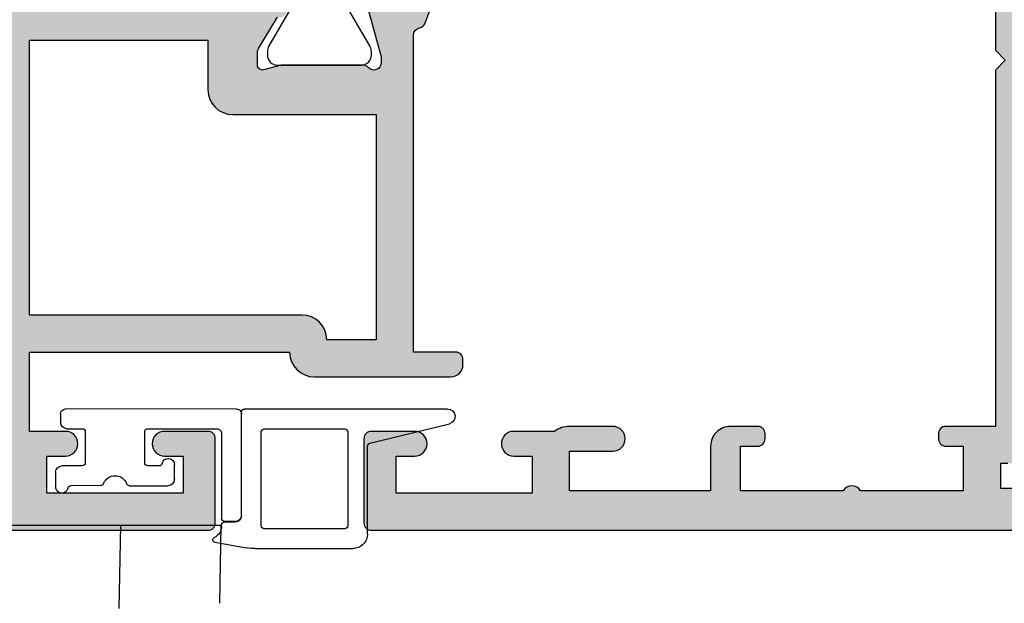
# Model space of a CAD drawing. Units: millimetres. Extents: x 0 to 394, y 2 to 504.
# Drawn here: x 248 to 288, y 180 to 204 of the extents above; entities that cross this region are included whole.
import ezdxf

# ---------------------------------------------------------------- set-up
doc = ezdxf.new("R2010")
doc.units = ezdxf.units.MM
doc.layers.add('APL Hardware', color=8, linetype='Continuous', lineweight=15)
for name, color, linetype in [('APL Hatch', 253, 'Continuous'), ('APL Joinery', 2, 'Continuous'), ('APL Notes', 7, 'Continuous')]:
    doc.layers.add(name, color=color, linetype=linetype)

# ---------------------------------------------------------------- blocks, each defined once
blk = doc.blocks.new('9210132')
at = {"layer": 'APL Joinery', "color": 252, "linetype": 'Continuous'}
for p, q in [((4.031694451205085, 1.982099521161648), (5.311697821127375, 2.207798650679746)), ((5.658994176458681, 2.238183144656887), (9.59905926845832, 2.238183144660448)), ((10.19905926845886, 1.638183144659743), (10.1990592684547, -1.902616438358066)), ((4.29905926897303, 1.33818314012982), (4.299059268973428, 1.279511572579981)), ((5.899052005055388, 1.313183144656939), (5.899052005055321, -2.473868823576394)), ((9.274059268458416, 1.438183144659908), (6.024052005055256, 1.438183144656928)), ((9.399059268454064, -2.477029405227734), (9.3990592684586, 1.313183144659681)), ((4.30446426376459, -2.404146761570973), (4.304464263764591, 1.019648161726239)), ((4.849674593686069, 1.166963013234983), (4.424665012223665, 1.164903415568297)), ((4.855087046366699, 1.147152619853164), (4.429086220470078, 1.145147493931994)), ((5.100886403298523, 0.9163503820778953), (5.104006808693914, -3.275635849565106)), ((-2.400000000001057, -0.8541637095536885), (-2.399324629412149, -0.2499999999994316)), ((-0.5834149025324677, -0.3053064318181669), (-1.781195033458573, -0.3041636526589286)), ((0.5839712366499725, -0.3041637095507213), (2.150000000001853, -0.3041637095507781)), ((2.400000000001853, -0.5541637095507781), (2.400000000001853, -1.154163709545628)), ((-1.324999999998852, -1.104163709553688), (-2.150000000001057, -1.104163709553688)), ((1.782576538586795, -1.104163709553688), (1.324999999999704, -1.104163709553688)), ((-1.199999999998852, -2.480082620758992), (-1.199999999998852, -1.229163709553688)), ((1.199999999999648, -1.229163709553632), (1.199999999999648, -2.47914676157086)), ((10.29433391007109, -2.024030618209478), (13.50183628476879, -2.809310869008468)), ((-1.949866125332562, -2.605082620756491), (-1.324999999999363, -2.605082620759049)), ((1.324999999999648, -2.60414676157086), (4.104464263764582, -2.604146761570973)), ((6.023930446824997, -2.598868764470761), (9.274059268454032, -2.602029405227652)), ((-2.199866125333756, -3.204146761575316), (-2.199866125333756, -2.855082620756548)), ((4.904111628917121, -3.400859591979099), (-1.999866125333028, -3.404146761575134)), ((13.43049542464838, -3.400704900650104), (5.229006789621721, -3.400704900650103))]:
    blk.add_line(p, q, dxfattribs=at)
for centre, radius, start, end in [((5.65899417646897, 0.2381831446659495), 1.999999999990885, 90.00000000029486, 100.000000000271), ((9.59905926845886, 1.638183144660448), 0.5999999999999999, 359.9999999999327, 90.00000000005176), ((4.04905926897148, 1.883618745859103), 0.1000000000012884, 99.99999999970039, 245.3756816489274), ((3.799059268975042, 1.338183140126457), 0.4999999999979569, 3.859126022753758e-10, 65.3756816480275), ((4.424409896659168, 1.290757216829833), 0.1258540598309388, 185.1264811193858, 270.116142897287), ((6.024052005055265, 1.313183144657061), 0.1249999999998767, 90.00000000000438, 180.0000000000562), ((9.27405926845858, 1.313183144659856), 0.1249999999999949, 359.9999999999219, 90.00000000007543), ((4.430324133116303, 1.019293212023184), 0.1258603698648703, 90.56354763403392, 179.8384150078001), ((4.850885307400125, 0.916964095703005), 0.2500018491828779, 359.8593480969026, 90.27747417626489), ((4.85085461612189, 0.8971884493520607), 0.2500000000001639, 359.9683493125075, 89.02995209733979), ((-2.149324629412718, -0.2499999999994316), 0.2499999999994316, 10.88840822685171, 180), ((-1.781075773398925, -0.1791637095507781), 0.1250000000000108, 190.8884082268646, 269.9453352070482), ((-0.5835341625921728, -0.4303063749263742), 0.1250000000000677, 20.98812833812245, 89.9453352070221), ((3.979039320256561e-13, -0.2064473096923507), 0.4999999999981496, 200.9881283380926, 339.1240251175589), ((0.5839712366500862, -0.4291637095508918), 0.1250000000001268, 90.00000000005213, 159.1240251175085), ((2.150000000001739, -0.5541637095508918), 0.2500000000001137, 2.605510395054913e-11, 89.99999999997395), ((-2.150000000000944, -0.8541637095535748), 0.2500000000001137, 180.0000000000261, 269.9999999999739), ((-1.324999999998795, -1.229163709553632), 0.1249999999999432, 359.999999999974, 90.00000000002606), ((1.324999999999591, -1.229163709553632), 0.1249999999999432, 89.99999999994789, 180), ((1.782576538586738, -1.229163709553745), 0.1250000000000568, 11.53695903407504, 89.99999999997395), ((2.150000000002649, -1.154163709545628), 0.2499999999992042, 191.5369590340802, 0), ((10.32405926845467, -1.90261643835818), 0.1249999999999831, 179.9999999999479, 256.2431000025306), ((-1.949866125333585, -2.855082620756605), 0.2500000000001705, 90.00000000009119, 180), ((-1.324999999998909, -2.480082620758992), 0.1250000000000568, 269.9999999997916, 0), ((1.324999999999591, -2.479146761570917), 0.1249999999999432, 179.9999999999739, 270.000000000026), ((4.10446426376459, -2.404146761570973), 0.2, 269.9999999999977, 0), ((6.024052005055363, -2.473868823576343), 0.1250000000000455, 180.0000000000235, 269.9442818026978), ((9.274059268454018, -2.47570490065009), 0.1250000000001867, 270.0000000000709, 359.9999999998877), ((9.274059268453875, -2.477029405227488), 0.1250000000001867, 270.0000000000709, 359.9999999998869), ((13.43049542464836, -3.100704900650914), 0.2999999999992221, 270.0000000000038, 76.2431000025177), ((-1.999866125333028, -3.204146761574407), 0.2000000000007276, 180.0000000002605, 270), ((4.904028489488155, -3.200859609259453), 0.2000000000000449, 270.0238176926404, 4.968349312432991), ((5.229006789621725, -3.275704900650066), 0.1250000000000366, 179.9683493124783, 269.9999999999976)]:
    blk.add_arc(centre, radius, start, end, dxfattribs=at)
blk = doc.blocks.new('19347')
at = {"layer": 'APL Hatch'}
h = blk.add_hatch(color=256, dxfattribs=at)
h.dxf.hatch_style = 1
edge = h.paths.add_edge_path(flags=16)
edge.add_line((-3.100000000012415, -5.999999999990905), (-3.500000000010232, -5.599999999993088))
edge.add_line((-3.500000000010232, -5.599999999993088), (-3.500000000010232, -2.000000000000909))
edge.add_line((-3.500000000010232, -2.000000000000909), (-4.19999999986544, -2))
edge.add_arc((-4.199999999864644, -1.699999999999932), 0.3000000000000682, 180.0000000010205, 269.999999999848, ccw=False)
edge.add_line((-4.499999999864713, -1.700000000005275), (-4.499999999918373, 1.264466094024101))
edge.add_arc((-5.499999999928169, 1.26446609400482), 1.000000000009797, 1.104695696392538e-09, 44.99999999997891)
edge.add_line((-4.792893218734434, 1.971572875198035), (-7.828427124817836, 5.007106781271432))
edge.add_arc((-8.5355339060024, 4.300000000083056), 0.99999999999989, 45.00000000015443, 90.00000000001629)
edge.add_line((-8.535533906002684, 5.300000000082946), (-29.50000000000477, 5.299999999957436))
edge.add_line((-29.50000000000477, 5.299999999957436), (-29.50000000001842, -2.137034817715175))
edge.add_arc((-28.50000000001785, -2.137034817716086), 1.000000000000572, 179.9999999999478, 297.3722744363529)
edge.add_arc((-26.4999999999474, -5.999999999985119), 3.349999999965476, 61.927513065218875, 117.3722744374873, ccw=False)
edge.add_arc((-25.30000000001853, -3.749999999984376), 0.7999999999982951, -7.668177204323001e-11, 61.9275130641152, ccw=False)
edge.add_line((-24.50000000002024, -3.749999999985448), (-24.50000000002024, -4.669206848876911))
edge.add_arc((-24.80500135210286, -4.669206848876533), 0.3050013520826269, 218.1364981491604, 359.9999999999291, ccw=False)
edge.add_arc((-26.50000000002182, -5.999999999983988), 1.850000000000847, 38.13649814917076, 133.3417582272072)
edge.add_arc((-28.38745860884425, -3.999999999980442), 0.9000000000049856, 280.73876424018215, 313.34175822731834, ccw=False)
edge.add_arc((-26.50000000002006, -5.999999999981545), 2.049999999999955, 147.0249334070701, 212.9750665930233)
edge.add_arc((-28.38745860883709, -7.999999999976562), 0.8999999999952557, 46.65824177272441, 79.26123576004682, ccw=False)
edge.add_arc((-26.50000000002005, -5.999999999982917), 1.849999999999675, 226.6582417726831, 321.8635018507869)
edge.add_arc((-24.80500135210302, -7.330793151091195), 0.3050013520827893, -1.1482370609883219e-11, 141.8635018507511, ccw=False)
edge.add_line((-24.50000000002023, -7.330793151091257), (-24.50000000002024, -8.24999999998272))
edge.add_arc((-25.30000000001865, -8.249999999983718), 0.7999999999984162, -61.927513064109974, 7.150902092689648e-11, ccw=False)
edge.add_arc((-26.4999999999474, -5.999999999983061), 3.349999999965465, 242.62772556251258, 298.0724869347812, ccw=False)
edge.add_arc((-28.5000000000184, -9.862965182251164), 1.000000000000013, 62.62772556359459, 180.0000000000005)
edge.add_line((-29.50000000001842, -9.862965182251173), (-29.4999999999975, -23.30000000009568))
edge.add_line((-29.4999999999975, -23.30000000009568), (-22.30000000002315, -23.30000000029759))
edge.add_line((-22.30000000002315, -23.30000000029759), (-22.30000000002315, -20.29999999999927))
edge.add_arc((-22.00000000002387, -20.29999999999927), 0.2999999999992724, 90.0000000006948, 180, ccw=False)
edge.add_line((-22.00000000002751, -20), (-20.60000000002697, -19.99999999999181))
edge.add_arc((-20.60000000002435, -20.29999999999211), 0.3000000000002956, -4.126263775106054e-10, 90.00000000049943, ccw=False)
edge.add_line((-20.30000000002406, -20.29999999999427), (-20.30000000004952, -23.5))
edge.add_line((-20.30000000004952, -23.5), (-18.30000000002769, -23.5))
edge.add_arc((-17.80000000002406, -23.5), 0.500000000003638, 0, 180, ccw=False)
edge.add_line((-17.30000000002042, -23.5), (-8.30000000003497, -23.5))
edge.add_arc((-7.800000000027694, -23.5), 0.500000000007276, 0, 180, ccw=False)
edge.add_line((-7.300000000020418, -23.5), (-3.500000000010232, -23.5))
edge.add_line((-3.500000000010232, -23.5), (-3.500000000010232, -18.49999999999545))
edge.add_line((-3.500000000010232, -18.49999999999545), (-5.000000000025693, -18.50000000000728))
edge.add_arc((-5.000000000027512, -18.20000000000709), 0.3000000000001819, 180, 270.00000000034737, ccw=False)
edge.add_line((-5.300000000027694, -18.20000000000709), (-5.300000000027694, -17.30000000000291))
edge.add_arc((-5.00000000003206, -17.30000000000291), 0.2999999999956344, 90, 180, ccw=False)
edge.add_line((-5.00000000003206, -17.00000000000728), (-3.500000000010232, -16.99999999999454))
edge.add_line((-3.500000000010232, -16.99999999999454), (-3.500000000010232, -11.99999999999545))
edge.add_line((-3.500000000010232, -11.99999999999545), (-4.19999999986544, -11.99999999999545))
edge.add_arc((-4.199999999865327, -11.69999999999516), 0.3000000000002956, 180.0000000000217, 269.9999999999783, ccw=False)
edge.add_line((-4.499999999865622, -11.69999999999527), (-4.499999999865622, -11.29999999999563))
edge.add_arc((-4.199999999864303, -11.29999999999586), 0.3000000000013188, 90.00000000021709, 179.9999999999566, ccw=False)
edge.add_line((-4.19999999986544, -10.99999999999454), (-3.500000000010232, -10.99999999999545))
edge.add_line((-3.500000000010232, -10.99999999999545), (-3.500000000010232, -6.399999999988697))
edge.add_line((-3.500000000010232, -6.399999999988697), (-3.100000000012415, -5.999999999990905))
edge = h.paths.add_edge_path()
edge.add_line((-1.687571277597499, 1.930971907866478), (-2.456065239133977, 0.6719766926180455))
edge.add_arc((-2.19999999994825, 0.5156738030637549), 0.3000000000037737, 148.5999999999661, 179.9999999986225)
edge.add_line((-2.499999999952024, 0.5156738030709676), (-2.4999999999593, 0))
edge.add_arc((-2.299999999956838, 2.928768338961163e-13), 0.2000000000024622, 180.0000000000839, 284.4775121871721)
edge.add_line((-2.249999999952024, -0.1936491673113778), (-1.536895003813015, -0.009526249035843648))
edge.add_arc((-1.461895003809534, -0.2999999999847173), 0.2999999999847173, 90.0000000012206, 104.47751218737011, ccw=False)
edge.add_line((-1.461895003815926, 0), (1.752786404675817, 0))
edge.add_arc((1.752786404559697, -0.2999999999582499), 0.2999999999582499, 41.8103148832638, 89.99999997782282, ccw=False)
edge.add_arc((2.200000000036907, 0.09999999999933422), 0.2999999999965172, 221.8103149051518, 360.0000000067973)
edge.add_line((2.500000000033424, 0.1000000000349246), (2.500000000018872, 0.2605042507639155))
edge.add_arc((2.200000000057805, 0.2605042507484068), 0.2999999999610674, 2.961944556741978e-09, 15.00000000325497)
edge.add_line((2.489777747902508, 0.3381499642855488), (1.977001761329802, 2.251855999056716))
edge.add_arc((1.73552030475884, 2.187151237784117), 0.2499999999979549, 14.99999999940619, 75.000000000299)
edge.add_line((1.800225066032681, 2.428632694354746), (1.688689558866599, 2.458518543429818))
edge.add_arc((1.753394320137655, 2.699999999998014), 0.2499999999948836, 134.9999999986753, 255.0000000007712, ccw=False)
edge.add_line((1.576617624848723, 2.876776695295121), (1.903355122060702, 3.203514192508464))
edge.add_arc((2.115487156421968, 2.991382158158131), 0.299999999999767, 95.00000000095213, 135.0000000014763, ccw=False)
edge.add_line((2.089340433592724, 3.290240567584988), (4.473853277199623, 3.498858409424429))
edge.add_arc((4.500000000027916, 3.200000000004224), 0.2999999999930574, -19.99999999674651, 95.00000000088198, ccw=False)
edge.add_line((4.781907786262991, 3.097393957024906), (4.272349458308554, 1.697393957016175))
edge.add_arc((3.990441672070209, 1.800000000009849), 0.30000000000104, 280.5210768214276, 340.0000000008905, ccw=False)
edge.add_arc((4.100000000015497, 1.21008731767527), 0.3000000000000818, 100.5210768222104, 180.0000000000398)
edge.add_line((3.800000000015416, 1.210087317675061), (3.799999999984493, -6.575735931284726))
edge.add_arc((3.49999999998247, -6.575735931285233), 0.3000000000020226, -44.99999999992849, 9.680434231995605e-11, ccw=False)
edge.add_line((3.712132034340129, -6.787867965642363), (3.087867965627765, -7.412132034347451))
edge.add_arc((2.875735931269338, -7.199999999989764), 0.30000000000296, 270.0000000001509, 315.00000000010004, ccw=False)
edge.add_line((2.875735931270128, -7.499999999992724), (2.299999999985403, -7.5))
edge.add_arc((2.299999999985403, -7.19999999999709), 0.3000000000029104, 180, 270, ccw=False)
edge.add_line((1.999999999982492, -7.19999999999709), (1.999999999975216, -2))
edge.add_line((1.999999999975216, -2), (-2.000000000010232, -1.999999999986358))
edge.add_line((-2.000000000010232, -1.999999999986358), (-2.000000000011141, -6.000000000003638))
edge.add_line((-2.000000000011141, -6.000000000003638), (-1.300000000012233, -6.000000000003183))
edge.add_arc((-1.300000000013142, -6.300000000003365), 0.3000000000001819, -8.691358743817545e-11, 89.99999999982629, ccw=False)
edge.add_line((-1.00000000001296, -6.30000000000382), (-1.000000000015689, -9.69999999999618))
edge.add_arc((-1.300000000014961, -9.69999999999618), 0.2999999999992724, -90, 0, ccw=False)
edge.add_line((-1.300000000014961, -9.999999999995453), (-2.000000000011141, -9.999999999995453))
edge.add_line((-2.000000000011141, -9.999999999995453), (-2.000000000010232, -23.49999999999272))
edge.add_line((-2.000000000010232, -23.49999999999272), (1.999999999982492, -23.49999999999272))
edge.add_line((1.999999999982492, -23.49999999999272), (1.999999999989768, -21.79999999998836))
edge.add_arc((2.299999999978127, -21.79999999998108), 0.2999999999883585, 89.99999999861052, 180.0000000013896, ccw=False)
edge.add_line((2.299999999985403, -21.49999999999272), (2.875735931270128, -21.5))
edge.add_arc((2.875735931276614, -21.80000000000296), 0.3000000000029601, 45.00000000186509, 90.00000000123862, ccw=False)
edge.add_line((3.087867965627765, -21.587867965638), (3.912132034337219, -22.41213203434745))
edge.add_arc((3.699999999979613, -22.62426406870584), 0.300000000002879, 1.446096575818956e-10, 45.00000000010641, ccw=False)
edge.add_line((3.999999999982492, -22.62426406870509), (3.999999999970669, -24.69999999999709))
edge.add_arc((3.699999999971396, -24.69999999999709), 0.2999999999992724, -90, 0, ccw=False)
edge.add_line((3.699999999971396, -24.99999999999636), (-60.70000000002187, -24.99999999999272))
edge.add_arc((-60.70000000002187, -24.69999999998981), 0.3000000000029104, 180, 270, ccw=False)
edge.add_line((-61.00000000002478, -24.69999999998981), (-61.00000000001933, -21.30000000003038))
edge.add_arc((-60.70000000001721, -21.30000000002958), 0.3000000000021146, 90.0000000005428, 180.000000000152, ccw=False)
edge.add_line((-60.70000000002005, -21.00000000002747), (-58.95000000002551, -21.00000000002747))
edge.add_arc((-58.95000000002551, -21.49999999997108), 0.4999999999436113, -90, 90, ccw=False)
edge.add_line((-58.95000000002551, -21.99999999991469), (-59.70000000002551, -21.99999999991469))
edge.add_line((-59.70000000002551, -21.99999999991469), (-59.7000000000246, -23.49999999991833))
edge.add_line((-59.7000000000246, -23.49999999991833), (-54.20000000002369, -23.49999999991833))
edge.add_line((-54.20000000002369, -23.49999999991833), (-54.2000000000246, -21.99999999991469))
edge.add_line((-54.2000000000246, -21.99999999991469), (-54.9500000000246, -21.99999999991469))
edge.add_arc((-54.9500000000246, -21.49999999997108), 0.4999999999436113, 90, 270, ccw=False)
edge.add_line((-54.9500000000246, -21.00000000002747), (-53.50000000001933, -21.00000000002929))
edge.add_line((-53.50000000001933, -21.00000000002929), (-53.50000000001933, -17.80000000002838))
edge.add_line((-53.50000000001933, -17.80000000002838), (-64.00000000001933, -17.80000000002838))
edge.add_arc((-65.00000000001933, -17.80000000002838), 1, -90, 0, ccw=False)
edge.add_line((-65.00000000001933, -18.80000000002838), (-70.50000000001933, -18.80000000002838))
edge.add_arc((-70.50000000001933, -18.30000000002838), 0.5, 180, 270, ccw=False)
edge.add_line((-71.00000000001933, -18.30000000002838), (-71.00000000001933, -18.10000000002856))
edge.add_arc((-70.70000000001914, -18.10000000002856), 0.3000000000001819, 90, 180, ccw=False)
edge.add_line((-70.70000000001914, -17.80000000002838), (-69.00000000001114, -17.80000000002838))
edge.add_line((-69.00000000001114, -17.80000000002838), (-69.00000000001023, -4.989912682327486))
edge.add_arc((-69.30000000001453, -4.989912682334796), 0.300000000004303, 1.396221097746704e-09, 79.4789231794158)
edge.add_arc((-69.1904416720639, -4.399999999996075), 0.3000000000018717, 199.9999999968861, 259.4789231760862, ccw=False)
edge.add_line((-69.47234945830701, -4.502606042979096), (-69.9819077862769, -3.102606042970365))
edge.add_arc((-69.70000000003644, -2.999999999983877), 0.3000000000005763, 84.99999999888252, 199.999999997681, ccw=False)
edge.add_line((-69.67385327720626, -2.70114159055629), (-67.28934043359845, -2.909759432412102))
edge.add_arc((-67.31548715643092, -3.208617841844769), 0.300000000005836, 44.99999999930321, 84.99999999853168, ccw=False)
edge.add_line((-67.10335512206825, -2.996485807487261), (-66.77661762484809, -3.32322330470015))
edge.add_arc((-66.9533943201461, -3.499999999997897), 0.2500000000017608, -75.00000000076437, 44.99999999995629, ccw=False)
edge.add_line((-66.88868955887324, -3.741481456572728), (-67.00022506603932, -3.771367305646891))
edge.add_arc((-66.93552030476901, -4.012848762218802), 0.2499999999982783, 104.9999999988425, 164.9999999987989)
edge.add_line((-67.17700176133826, -3.948144000938555), (-67.68977774790915, -5.861850035709722))
edge.add_arc((-67.4000000000699, -5.939495749214521), 0.2999999999474314, 165.0000000024422, 180.0000000018255)
edge.add_line((-67.70000000001733, -5.939495749224079), (-67.70000000003188, -6.099999999960346))
edge.add_arc((-67.40000000003702, -6.100000000004052), 0.2999999999948528, 179.9999999916527, 318.189685094897)
edge.add_arc((-66.9527864045578, -6.499999999946769), 0.2999999999514977, 90.00000002502378, 138.1896851190606, ccw=False)
edge.add_line((-66.95278640468882, -6.199999999995271), (-63.73810499619071, -6.199999999995271))
edge.add_arc((-63.73810499619667, -6.499999999983684), 0.2999999999884135, 75.52248781271891, 89.99999999886279, ccw=False)
edge.add_line((-63.66310499619271, -6.209526249031114), (-62.95000000004734, -6.393649167306648))
edge.add_arc((-62.9000000000481, -6.199999999995296), 0.2000000000007593, 255.522487814352, 360.0000000000074)
edge.add_line((-62.70000000004734, -6.199999999995271), (-62.70000000004643, -5.684326196924303))
edge.add_arc((-63.00000000004208, -5.684326196932211), 0.2999999999956486, 1.510381807155302e-09, 31.4000000011368)
edge.add_line((-62.7439347608663, -5.528023307377225), (-63.51242872240914, -4.269028092130611))
edge.add_arc((-63.60129335696404, -4.035355079728842), 0.2499999999989846, 211.399999999456, 290.8215497395287, ccw=False)
edge.add_line((-63.81468105628323, -4.16560748768643), (-63.86678201946529, -4.08025240796087))
edge.add_arc((-63.65339432014953, -3.949999999995417), 0.250000000000144, 90.00000000000978, 211.4000000014053, ccw=False)
edge.add_line((-63.65339432014957, -3.699999999995271), (-53.5000000000266, -3.699999999995271))
edge.add_line((-53.5000000000266, -3.699999999995271), (-53.50000000002842, 4.299999999972897))
edge.add_arc((-52.50000000002845, 4.299999999972923), 0.9999999999999716, 89.99999999994628, 180.0000000000015, ccw=False)
edge.add_line((-52.50000000002751, 5.299999999972897), (-31.0000000000166, 5.29999999995789))
edge.add_line((-31.0000000000166, 5.29999999995789), (-31.0000000000166, 5.799999999958345))
edge.add_arc((-30.00000000001646, 5.799999999958206), 1.000000000000139, 89.99999999995578, 179.999999999992, ccw=False)
edge.add_line((-30.00000000001569, 6.799999999958345), (-7.914213562302621, 6.799999999944248))
edge.add_arc((-7.914213562301573, 5.799999999945101), 0.9999999999991473, 45.00000000017371, 90.00000000006003, ccw=False)
edge.add_line((-7.207106781117773, 6.507106781133189), (-3.19999999997367, 2.499999999999091))
edge.add_line((-3.19999999997367, 2.499999999999091), (-1.546605679857066, 2.500000000003638))
edge.add_arc((-1.546605679856178, 2.250000000002994), 0.2500000000006435, -31.400000001201988, 90.00000000020339, ccw=False)
edge.add_line((-1.33321798053953, 2.119747592038038), (-1.385318943724315, 2.034392512308841))
edge.add_arc((-1.598706643042118, 2.164644920267234), 0.24999999999821, 249.1784502602847, 328.60000000021984, ccw=False)
edge = h.paths.add_edge_path(flags=16)
edge.add_line((-30.60000000001946, -5.999999999989058), (-31.00000000001723, -5.599999999991276))
edge.add_line((-31.00000000001723, -5.599999999991276), (-31.0000000000166, 3.800000000089312))
edge.add_line((-31.0000000000166, 3.800000000089312), (-52.00000000001842, 3.800000000095679))
edge.add_line((-52.00000000001842, 3.800000000095679), (-52.00000000001933, -21.5000000000302))
edge.add_arc((-53.00000000001815, -21.50000000003193), 0.9999999999988276, -72.54239687658952, 9.907807907438837e-11, ccw=False)
edge.add_line((-52.70000000002369, -22.45393920144939), (-52.70000000002369, -23.40000000002965))
edge.add_line((-52.70000000002369, -23.40000000002965), (-47.00000000002387, -23.40000000002965))
edge.add_line((-47.00000000002387, -23.40000000002965), (-47.00000000002569, -21.60000000002674))
edge.add_arc((-46.20000000002551, -21.60000000002674), 0.8000000000001819, 89.99999999967429, 180, ccw=False)
edge.add_line((-46.20000000002096, -20.80000000002656), (-45.10000000002424, -20.79999999998745))
edge.add_arc((-45.10000000002697, -21.09999999999036), 0.3000000000029104, 0, 89.99999999947892, ccw=False)
edge.add_line((-44.80000000002406, -21.09999999999036), (-44.80000000002315, -21.29999999998745))
edge.add_arc((-45.10000000002333, -21.29999999999018), 0.3000000000001819, -90.00000000017371, 5.210836206970271e-10, ccw=False)
edge.add_line((-45.10000000002424, -21.59999999999036), (-45.80000000002406, -21.59999999999036))
edge.add_line((-45.80000000002406, -21.59999999999036), (-45.80000000002406, -23.39999999998599))
edge.add_line((-45.80000000002406, -23.39999999998599), (-41.64641016153769, -23.39999999999236))
edge.add_arc((-41.30000000002222, -23.59999999999013), 0.4000000000003549, 30.00000000065552, 150.0000000003979, ccw=False)
edge.add_line((-40.95358983851042, -23.39999999998599), (-36.80000000002406, -23.39999999998599))
edge.add_line((-36.80000000002406, -23.39999999998599), (-36.80000000002406, -21.59999999999036))
edge.add_line((-36.80000000002406, -21.59999999999036), (-37.50000000002387, -21.59999999998718))
edge.add_arc((-37.50000000002296, -21.29999999998699), 0.3000000000001819, 180.0000000000869, 269.9999999998263, ccw=False)
edge.add_line((-37.80000000002315, -21.29999999998745), (-37.80000000002678, -21.09999999999036))
edge.add_arc((-37.50000000002387, -21.09999999999036), 0.3000000000029104, 90, 180, ccw=False)
edge.add_line((-37.50000000002387, -20.79999999998745), (-36.80000000002042, -20.79999999999109))
edge.add_arc((-36.80000000002406, -21.79999999999109), 1, 0, 89.99999999979161, ccw=False)
edge.add_line((-35.80000000002406, -21.79999999999109), (-35.80000000002406, -23.29999999991924))
edge.add_line((-35.80000000002406, -23.29999999991924), (-31.00000000001842, -23.30000000005384))
edge.add_line((-31.00000000001842, -23.30000000005384), (-31.00000000001728, -6.399999999986875))
edge.add_line((-31.00000000001728, -6.399999999986875), (-30.60000000001946, -5.999999999989058))
edge = h.paths.add_edge_path(flags=16)
edge.add_line((-61.70000000004916, -8.19999999999527), (-67.50000000001023, -8.19999999999527))
edge.add_line((-67.50000000001023, -8.19999999999527), (-67.50000000001114, -17.30000000002838))
edge.add_line((-67.50000000001114, -17.30000000002838), (-65.50000000001933, -17.30000000002838))
edge.add_arc((-64.50000000001933, -17.30000000002838), 1, 90, 180, ccw=False)
edge.add_line((-64.50000000001933, -16.30000000002838), (-53.50000000002024, -16.30000000002838))
edge.add_line((-53.50000000002024, -16.30000000002838), (-53.50000000002478, -5.199999999995271))
edge.add_line((-53.50000000002478, -5.199999999995271), (-60.70000000004643, -5.199999999995271))
edge.add_line((-60.70000000004643, -5.199999999995271), (-60.70000000004916, -7.19999999999709))
edge.add_arc((-61.70000000004913, -7.199999999995298), 0.9999999999999716, 269.99999999999835, 359.99999999989734, ccw=False)
at = {"layer": 'APL Joinery'}
for points in [[(3.699999999971396, -24.99999999999636), (-60.70000000002187, -24.99999999999272, -0.414213562373095), (-61.00000000002478, -24.69999999998981), (-61.00000000001933, -21.30000000003038, -0.414213562371097), (-60.70000000002005, -21.00000000002747), (-58.95000000002551, -21.00000000002747, -0.9999999999999999), (-58.95000000002551, -21.99999999991469), (-59.70000000002551, -21.99999999991469), (-59.7000000000246, -23.49999999991833), (-54.20000000002369, -23.49999999991833), (-54.2000000000246, -21.99999999991469), (-54.9500000000246, -21.99999999991469, -0.9999999999999999), (-54.9500000000246, -21.00000000002747), (-53.50000000001933, -21.00000000002929), (-53.50000000001933, -17.80000000002838), (-64.00000000001933, -17.80000000002838, -0.414213562373095), (-65.00000000001933, -18.80000000002838), (-70.50000000001933, -18.80000000002838, -0.414213562373095), (-71.00000000001933, -18.30000000002838), (-71.00000000001933, -18.10000000002856, -0.414213562373095), (-70.70000000001914, -17.80000000002838), (-69.00000000001114, -17.80000000002838), (-69.00000000001023, -4.989912682327486, 0.3613975351180291), (-69.24522083604757, -4.694956341162651, -0.2655138063256292), (-69.47234945830701, -4.502606042979096), (-69.9819077862769, -3.102606042970365, -0.548618786619849)], [(-67.17700176133826, -3.948144000938555), (-67.68977774790915, -5.861850035709722, 0.06554346281253552), (-67.70000000001733, -5.939495749224079), (-67.70000000003188, -6.099999999960346, 0.6885002580628754), (-67.17639320232342, -6.300000000037016, -0.2134217652369257), (-66.95278640468882, -6.199999999995271), (-63.73810499619071, -6.199999999995271, -0.06325422393085435), (-63.66310499619271, -6.209526249031114), (-62.95000000004734, -6.393649167306648, 0.4903143948243869), (-62.70000000004734, -6.199999999995271), (-62.70000000004643, -5.684326196924303, 0.1378721067458979), (-62.7439347608663, -5.528023307377225), (-63.51242872240914, -4.269028092130611, -0.3611145255666372)]]:
    blk.add_lwpolyline(points, format="xyb", dxfattribs=at)
blk.add_lwpolyline([(-61.70000000004916, -8.19999999999527), (-67.50000000001023, -8.19999999999527), (-67.50000000001114, -17.30000000002838), (-65.50000000001933, -17.30000000002838, -0.414213562373095), (-64.50000000001933, -16.30000000002838), (-53.50000000002024, -16.30000000002838), (-53.50000000002478, -5.199999999995271), (-60.70000000004643, -5.199999999995271), (-60.70000000004916, -7.19999999999709, -0.4142135623725784)], format="xyb", close=True, dxfattribs=at)
blk = doc.blocks.new('9100370')
at = {"layer": 'APL Joinery', "color": 8}
blk.add_lwpolyline([(3.060769999999991, 0.8999999999999988, -0.1316519999999947), (2.460769999999975, 1.06076899999999), (0.7535899999999742, 2.046410000000002, 0.1316519999999862), (0.5535899999999927, 2.100000000000035), (0.4000000000000341, 2.099999999999987, 0.4142139999999523), (-7.105427357601002e-15, 1.699999999999995), (5.551115123125783e-17, -1.699999999999996, 0.4142139999999438), (0.4000000000000412, -2.100000000000001), (0.5535899999999856, -2.100000000000001, 0.1316519999999861), (0.7535899999999529, -2.046409999999975), (2.460769999999968, -1.060769999999998, -0.1316520000000096), (3.060769999999998, -0.900000000000003), (3.933028999999976, -0.9000000000000127, 0.3057310000000139), (5.045649999999981, -0.149527999999973), (5.813044999999988, 1.749842999999991, -0.305730999999958), (6.18391900000001, 2.000000000000035), (9.816081730948952, 1.999999999999993, -0.3057306439183246), (10.18695512593631, 1.749842688296697), (10.95435099999997, -0.1495280000000106, 0.3057310000000022), (12.06697100000002, -0.9000000000000128), (12.93923100000001, -0.9000000000000057, -0.1316519999999959), (13.53923099999997, -1.060769999999998), (15.24641000000003, -2.046410000000013, 0.1316519999999861), (15.44640999999996, -2.100000000000001), (15.59999999999997, -2.100000000000001, 0.4142140000000105), (16, -1.699999999999996), (16, 1.700000000000005, 0.4142140000000191), (15.59999999999997, 2.099999999999987), (15.44640999999995, 2.099999999999994, 0.1316519999999861), (15.24641000000003, 2.046410000000002), (13.53923099999999, 1.060768999999995, -0.1316520000000112), (12.93923100000001, 0.8999999999999986), (12.76195000000001, 0.8999999999999915, -0.3057309999999791), (12.48379499999999, 1.087617999999985), (11.48899217130661, 3.549842576001049, 0.3057307266905265), (11.11811873094899, 3.800000000000004), (4.881881999999962, 3.800000000000004, 0.3057309999999901), (4.511009000000016, 3.549842999999978), (3.516204999999957, 1.087617999999985, -0.3057309999999864), (3.238049999999987, 0.9000000000000306)], format="xyb", close=True, dxfattribs=at)
blk.add_lwpolyline([(10.18695499999995, 1.749842999999991), (10.18695499999995, 1.749842999999991)], dxfattribs=at)
blk = doc.blocks.new('21460')
at = {"layer": 'APL Joinery', "xscale": -1, "rotation": 90}
blk.add_blockref('9100370', (5.849999999999241, -7.70000000000455), dxfattribs=at)
at = {"layer": 'APL Joinery'}
blk.add_blockref('19347', (71.05000000000992, -17.50000000000178), dxfattribs=at)
blk = doc.blocks.new('19349')
at = {"layer": 'APL Hatch'}
h = blk.add_hatch(color=256, dxfattribs=at)
h.dxf.hatch_style = 1
edge = h.paths.add_edge_path()
edge.add_line((35.49999999986957, -6.399999999976455), (35.50000000031608, -20.79999999999784))
edge.add_line((35.50000000031608, -20.79999999999784), (37.50000000002387, -20.79999999998745))
edge.add_arc((37.50000000002387, -21.09999999999036), 0.3000000000029104, 0, 90, ccw=False)
edge.add_line((37.80000000002678, -21.09999999999036), (37.80000000002315, -21.29999999998745))
edge.add_arc((37.50000000002296, -21.29999999998699), 0.3000000000001819, 270.0000000001737, 359.99999999991314, ccw=False)
edge.add_line((37.50000000002387, -21.59999999998718), (36.80000000002406, -21.59999999999036))
edge.add_line((36.80000000002406, -21.59999999999036), (36.80000000002406, -23.39999999998599))
edge.add_line((36.80000000002406, -23.39999999998599), (40.95358983851042, -23.39999999998599))
edge.add_arc((41.30000000002209, -23.59999999999025), 0.4000000000002967, 29.999999999550596, 149.9999999993213, ccw=False)
edge.add_line((41.64641016153769, -23.39999999999281), (45.80000000002406, -23.39999999998599))
edge.add_line((45.80000000002406, -23.39999999998599), (45.80000000002406, -21.59999999999036))
edge.add_line((45.80000000002406, -21.59999999999036), (45.10000000002424, -21.59999999999036))
edge.add_arc((45.10000000002321, -21.29999999999029), 0.3000000000000682, 179.9999999994572, 270.0000000001954, ccw=False)
edge.add_line((44.80000000002315, -21.29999999998745), (44.80000000002406, -21.09999999999036))
edge.add_arc((45.10000000002697, -21.09999999999036), 0.3000000000029104, 90.00000000052108, 180, ccw=False)
edge.add_line((45.10000000002424, -20.79999999998745), (46.20000000002096, -20.80000000002656))
edge.add_arc((46.20000000002472, -21.60000000002663), 0.8000000000000682, -8.071765478234738e-12, 90.0000000002687, ccw=False)
edge.add_line((47.00000000002478, -21.60000000002674), (47.00000000002387, -23.40000000002965))
edge.add_line((47.00000000002387, -23.40000000002965), (52.69999999999047, -23.40000000003348))
edge.add_line((52.69999999999047, -23.40000000003348), (52.69999999999047, -21.79999999991852))
edge.add_line((52.69999999999047, -21.79999999991852), (50.94999999999047, -21.79999999991852))
edge.add_arc((50.94999999999047, -21.29999999997491), 0.4999999999436113, 90.0000000000212, 270, ccw=False)
edge.add_line((50.94999999999029, -20.8000000000313), (52.69999999999047, -20.8000000000313))
edge.add_arc((52.69999999999046, -21.79999999991852), 0.9999999998872227, 53.13010235236732, 89.9999999999992, ccw=False)
edge.add_line((53.29999999994777, -21.00000000002747), (54.9500000000246, -21.00000000002747))
edge.add_arc((54.9500000000246, -21.49999999997108), 0.4999999999436113, -90, 90, ccw=False)
edge.add_line((54.9500000000246, -21.99999999991469), (54.2000000000246, -21.99999999991469))
edge.add_line((54.2000000000246, -21.99999999991469), (54.20000000002369, -23.49999999991833))
edge.add_line((54.20000000002369, -23.49999999991833), (59.7000000000246, -23.49999999991833))
edge.add_line((59.7000000000246, -23.49999999991833), (59.70000000002551, -21.99999999991469))
edge.add_line((59.70000000002551, -21.99999999991469), (58.95000000002551, -21.99999999991469))
edge.add_arc((58.95000000002551, -21.49999999997108), 0.4999999999436113, 90, 270, ccw=False)
edge.add_line((58.95000000002551, -21.00000000002747), (60.70000000002005, -21.00000000002747))
edge.add_arc((60.70000000001721, -21.30000000002958), 0.3000000000021146, -1.5199930203380063e-10, 89.99999999945732, ccw=False)
edge.add_line((61.00000000001933, -21.30000000003038), (61.00000000002478, -24.69999999998981))
edge.add_arc((60.70000000002187, -24.69999999998981), 0.3000000000029104, -90, 0, ccw=False)
edge.add_line((60.70000000002187, -24.99999999999272), (-3.699999999971396, -24.99999999999636))
edge.add_arc((-3.699999999971396, -24.69999999999709), 0.2999999999992724, 180, 270, ccw=False)
edge.add_line((-3.999999999970669, -24.69999999999709), (-3.999999999982492, -22.62426406870509))
edge.add_arc((-3.699999999979613, -22.62426406870584), 0.3000000000028793, 134.9999999998936, 179.9999999998555, ccw=False)
edge.add_line((-3.912132034337219, -22.41213203434745), (-3.087867965627765, -21.587867965638))
edge.add_arc((-2.875735931276614, -21.80000000000296), 0.30000000000296, 89.99999999876138, 134.9999999981349, ccw=False)
edge.add_line((-2.875735931270128, -21.5), (-2.299999999985403, -21.49999999999272))
edge.add_arc((-2.299999999978127, -21.79999999998108), 0.2999999999883585, -1.3895942174713127e-09, 90.0000000013896, ccw=False)
edge.add_line((-1.999999999989768, -21.79999999998836), (-1.999999999982492, -23.49999999999272))
edge.add_line((-1.999999999982492, -23.49999999999272), (2.000000000010232, -23.49999999999272))
edge.add_line((2.000000000010232, -23.49999999999272), (2.000000000011141, -9.999999999995453))
edge.add_line((2.000000000011141, -9.999999999995453), (1.300000000014961, -9.999999999995453))
edge.add_arc((1.300000000015075, -9.699999999996066), 0.2999999999993861, 180.0000000000217, 269.9999999999783, ccw=False)
edge.add_line((1.000000000015689, -9.69999999999618), (1.00000000001296, -6.30000000000382))
edge.add_arc((1.300000000013142, -6.300000000003365), 0.3000000000001819, 90.00000000017371, 180.0000000000869, ccw=False)
edge.add_line((1.300000000012233, -6.000000000003183), (2.000000000011141, -6.000000000003638))
edge.add_line((2.000000000011141, -6.000000000003638), (2.000000000010232, -1.999999999986358))
edge.add_line((2.000000000010232, -1.999999999986358), (-1.999999999975216, -2))
edge.add_line((-1.999999999975216, -2), (-1.999999999982492, -7.19999999999709))
edge.add_arc((-2.299999999985403, -7.19999999999709), 0.3000000000029104, -90, 0, ccw=False)
edge.add_line((-2.299999999985403, -7.5), (-2.875735931270129, -7.499999999992724))
edge.add_arc((-2.875735931269337, -7.199999999989764), 0.3000000000029601, 224.9999999998999, 269.99999999984885, ccw=False)
edge.add_line((-3.087867965627765, -7.412132034347451), (-3.712132034340129, -6.787867965642363))
edge.add_arc((-3.49999999998239, -6.575735931285199), 0.3000000000021034, 179.9999999999096, 224.9999999999223, ccw=False)
edge.add_line((-3.799999999984493, -6.575735931284726), (-3.800000000015416, 1.210087317675061))
edge.add_arc((-4.100000000015994, 1.210087317675312), 0.300000000000578, 359.9999999999522, 439.4789231777108)
edge.add_arc((-3.990441672070495, 1.800000000010209), 0.3000000000008946, 199.9999999991927, 259.4789231786227, ccw=False)
edge.add_line((-4.272349458308554, 1.697393957016175), (-4.781907786262991, 3.097393957024906))
edge.add_arc((-4.500000000027915, 3.200000000004224), 0.2999999999930579, 84.99999999911807, 199.9999999967465, ccw=False)
edge.add_line((-4.473853277199623, 3.498858409424429), (-2.089340433592724, 3.290240567584988))
edge.add_arc((-2.115487156422593, 2.991382158157903), 0.3000000000000487, 44.999999998408725, 84.99999999893282, ccw=False)
edge.add_line((-1.903355122060702, 3.20351419250801), (-1.576617624848723, 2.876776695295121))
edge.add_arc((-1.753394320137655, 2.699999999998015), 0.249999999994884, -75.0000000007712, 45.00000000132451, ccw=False)
edge.add_line((-1.688689558866599, 2.458518543429818), (-1.800225066032681, 2.428632694354746))
edge.add_arc((-1.735520304758727, 2.187151237784004), 0.2499999999980934, 104.9999999997193, 165.0000000005754)
edge.add_line((-1.977001761329802, 2.251855999056716), (-2.489777747902508, 0.3381499642855488))
edge.add_arc((-2.200000000057805, 0.2605042507484069), 0.299999999961067, 164.9999999967451, 179.9999999970381)
edge.add_line((-2.500000000018872, 0.2605042507639155), (-2.500000000033424, 0.1000000000349246))
edge.add_arc((-2.200000000036983, 0.09999999999913552), 0.2999999999964413, 179.9999999931648, 318.1896850948861)
edge.add_arc((-1.752786404559612, -0.2999999999584392), 0.2999999999584392, 90.00000002219338, 138.1896851167201, ccw=False)
edge.add_line((-1.752786404675817, 0), (1.461895003815926, 0))
edge.add_arc((1.461895003809534, -0.2999999999847171), 0.2999999999847171, 75.52248781262989, 89.99999999877929, ccw=False)
edge.add_line((1.536895003813015, -0.009526249035843648), (2.249999999952024, -0.1936491673113778))
edge.add_arc((2.299999999956838, 2.930711229254257e-13), 0.2000000000024622, 255.5224878128279, 359.999999999916)
edge.add_line((2.4999999999593, 0), (2.499999999952024, 0.5156738030709676))
edge.add_arc((2.199999999949093, 0.5156738030639918), 0.3000000000029308, 1.332270744958423e-09, 31.40000000007917)
edge.add_line((2.456065239133977, 0.6719766926180455), (1.687571277597499, 1.930971907866478))
edge.add_arc((1.598706643042118, 2.164644920267234), 0.24999999999821, 211.3999999997802, 290.82154973971524, ccw=False)
edge.add_line((1.385318943724315, 2.034392512308841), (1.33321798053953, 2.119747592038038))
edge.add_arc((1.546605679856178, 2.250000000002994), 0.2500000000006434, 89.9999999997965, 211.400000001202, ccw=False)
edge.add_line((1.546605679857066, 2.500000000003638), (3.19999999997367, 2.499999999999091))
edge.add_line((3.19999999997367, 2.499999999999091), (7.207106781117773, 6.507106781133189))
edge.add_arc((7.914213562302209, 5.799999999945122), 0.999999999999581, 89.99999999996658, 134.9999999998529, ccw=False)
edge.add_line((7.914213562302791, 6.799999999944703), (23.7857864376802, 6.799999999953812))
edge.add_arc((23.78578643766977, 5.799999999949588), 1.000000000004224, 44.99999999952041, 89.99999999940218, ccw=False)
edge.add_line((24.49289321886522, 6.507106781133203), (28.70000000000334, 2.300000000006563))
edge.add_line((28.70000000000334, 2.300000000006563), (30.15339432016049, 2.300000000006563))
edge.add_arc((30.1533943201603, 2.050000000006337), 0.2500000000002256, -31.4000000013736, 89.99999999995771, ccw=False)
edge.add_line((30.3667820194762, 1.919747592040959), (30.31468105629415, 1.834392512315404))
edge.add_arc((30.10129335697615, 1.964644920273569), 0.2499999999982542, 249.17845026011219, 328.6000000002872, ccw=False)
edge.add_line((30.01242872242005, 1.730971907873041), (29.24393476087721, 0.4719766926246081))
edge.add_arc((29.50000000005197, 0.3156738030699086), 0.2999999999946257, 148.5999999988081, 179.9999999985444)
edge.add_line((29.20000000005734, 0.3156738030775301), (29.20000000005825, -0.1999999999934374))
edge.add_arc((29.40000000005901, -0.199999999993464), 0.2000000000007596, 179.9999999999924, 284.4775121856491)
edge.add_line((29.45000000005825, -0.3936491673048153), (30.16310499620363, -0.2095262490292811))
edge.add_arc((30.23810499620755, -0.499999999981736), 0.2999999999882951, 90.00000000113113, 104.4775121872807, ccw=False)
edge.add_line((30.23810499620163, -0.199999999993441), (33.45278640469974, -0.1999999999934374))
edge.add_arc((33.45278640456805, -0.4999999999455037), 0.2999999999520663, 41.810314880871374, 89.99999997485008, ccw=False)
edge.add_arc((33.90000000004824, -0.1000000000021014), 0.2999999999954651, 221.8103149051465, 360.0000000083248)
edge.add_line((34.2000000000437, -0.09999999995851283), (34.20000000002824, 0.06050425077775401))
edge.add_arc((33.90000000007917, 0.06050425078710506), 0.2999999999490655, 359.9999999982141, 374.9999999975166)
edge.add_line((34.18977774792006, 0.1381499642921185), (33.67700176134917, 2.051855999063278))
edge.add_arc((33.43552030478158, 1.987151237783439), 0.2499999999965795, 15.00000000120862, 75.00000000144426)
edge.add_line((33.50022506605023, 2.228632694354033), (33.38868955888415, 2.258518543429105))
edge.add_arc((33.45339432015696, 2.500000000003921), 0.2500000000017314, 135.000000000032, 255.00000000077608, ccw=False)
edge.add_line((33.276617624859, 2.676776695301683), (33.60335512207917, 3.003514192514572))
edge.add_arc((33.81548715644485, 2.791382158156873), 0.3000000000081027, 95.00000000200941, 135.0000000010787, ccw=False)
edge.add_line((33.78934043360937, 3.09024056759155), (36.17385327721718, 3.298858409445547))
edge.add_arc((36.20000000004747, 3.000000000018046), 0.3000000000004996, -19.999999997704492, 95.00000000114062, ccw=False)
edge.add_line((36.48190778628782, 2.897393957031468), (35.97234945831792, 1.497393957022741))
edge.add_arc((35.69044167207323, 1.600000000006126), 0.3000000000034813, 280.5210767849988, 340.00000000315146, ccw=False)
edge.add_arc((35.7999999996398, 1.010087317598811), 0.3000000000000007, 100.5210767849884, 180.0000000017765)
edge.add_line((35.4999999996398, 1.010087317589509), (35.49999999984476, -5.600000000030189))
edge.add_line((35.49999999984476, -5.600000000030189), (35.09999999988403, -5.999999999990905))
edge.add_line((35.09999999988403, -5.999999999990905), (35.49999999986957, -6.399999999976455))
edge = h.paths.add_edge_path(flags=16)
edge.add_line((3.100000000012415, -5.999999999990905), (3.500000000010232, -5.599999999993088))
edge.add_line((3.500000000010232, -5.599999999993088), (3.500000000010232, -2.000000000000909))
edge.add_line((3.500000000010232, -2.000000000000909), (4.19999999986544, -2))
edge.add_arc((4.199999999864644, -1.699999999999932), 0.300000000000068, 270.0000000001519, 359.9999999989796)
edge.add_line((4.499999999864713, -1.700000000005275), (4.499999999918373, 1.264466094024101))
edge.add_arc((5.49999999992809, 1.264466094004854), 1.000000000009717, 135.0000000000192, 179.9999999988972, ccw=False)
edge.add_line((4.792893218734434, 1.971572875198035), (7.828427124817836, 5.007106781271432))
edge.add_arc((8.535533906002941, 4.300000000083266), 1.000000000000125, 90.00000000000489, 134.999999999876, ccw=False)
edge.add_line((8.535533906002854, 5.30000000008339), (23.16446609398042, 5.300000000087504))
edge.add_arc((23.16446609397538, 4.300000000085854), 1.00000000000165, 44.99999999983788, 89.99999999971129, ccw=False)
edge.add_line((23.8715728751651, 5.007106781271567), (26.90710678124947, 1.971572875198049))
edge.add_arc((26.20000000005604, 1.264466094016537), 1.000000000001307, 6.422737897082698e-10, 44.999999999517115, ccw=False)
edge.add_line((27.20000000005734, 1.264466094027746), (27.2000000000573, -2.519698288931096))
edge.add_arc((26.49999999268785, -5.99999999850704), 3.54999999999922, 78.62771744244083, 118.3317644816205)
edge.add_arc((25.10000000228723, -3.403367558812567), 0.5999999999999981, 118.3317645745116, 179.9999995984011)
edge.add_line((24.50000000228723, -3.403367554607033), (24.50000000002007, -4.669206848876492))
edge.add_arc((24.80500135210229, -4.669206848876497), 0.3050013520822219, 179.999999999999, 321.8635018507912)
edge.add_arc((26.5000000000201, -5.999999999984375), 1.850000000000614, 46.65824177276892, 141.863501850805, ccw=False)
edge.add_arc((28.3874586088421, -3.999999999980386), 0.9000000000052439, 226.6582417727706, 259.261235759907)
edge.add_arc((26.50000000001995, -5.999999999981762), 2.049999999999225, -32.975066593022575, 32.97506659293498, ccw=False)
edge.add_arc((28.38745860883709, -7.999999999975552), 0.8999999999945921, 100.7387642400075, 133.3417582273273)
edge.add_arc((26.50000000002009, -5.999999999983621), 1.849999999999066, 218.1364981492024, 313.3417582273274, ccw=False)
edge.add_arc((24.80500135210304, -7.330793151091173), 0.3050013520829691, 38.13649814920436, 180.0000000000003)
edge.add_line((24.50000000002007, -7.330793151091175), (24.50000000228724, -8.596632445356509))
edge.add_arc((25.10000000228724, -8.59663244115097), 0.5999999999999979, 180.0000004015994, 241.6682354254893)
edge.add_arc((26.49999999871385, -6.000000004705463), 3.549999999999229, 241.6682354078868, 344.5440774215143)
edge.add_arc((29.75000000001882, -6.699999999981923), 0.3000000000003631, 304.893750461481, 360.0000000000305)
edge.add_line((30.05000000001918, -6.699999999981763), (30.05000000001917, -5.299999999981761))
edge.add_arc((29.75000000001953, -5.299999999981761), 0.2999999999996419, 0, 55.10624953854451)
edge.add_arc((26.50000000001995, -5.999999999981755), 3.549999999999215, 15.45592265757377, 40.48611054758198)
edge.add_line((29.20000000005825, -3.695113885704604), (29.20000000005825, -1.999999999993719))
edge.add_line((29.20000000005825, -1.999999999993719), (33.99999999972712, -1.999999999993491))
edge.add_line((33.99999999972712, -1.999999999993491), (34.0000000003301, -21.3000000000285))
edge.add_arc((35.00000000033011, -21.30000000000044), 1.000000000000007, 180.0000000016073, 270.0000000002972)
edge.add_line((35.0000000003353, -22.30000000000044), (35.30000000002406, -22.29999999999888))
edge.add_line((35.30000000002406, -22.29999999999888), (35.30000000002406, -23.30000000002373))
edge.add_line((35.30000000002406, -23.30000000002373), (22.30000000002315, -23.30000000029759))
edge.add_line((22.30000000002315, -23.30000000029759), (22.30000000002315, -20.29999999999927))
edge.add_arc((22.00000000002387, -20.29999999999927), 0.2999999999992724, 0, 89.9999999993052)
edge.add_line((22.00000000002751, -20), (20.60000000002697, -19.99999999999181))
edge.add_arc((20.60000000002517, -20.29999999999202), 0.3000000000002068, 89.99999999965736, 180.0000000004295)
edge.add_line((20.30000000002497, -20.29999999999427), (20.30000000004952, -23.5))
edge.add_line((20.30000000004952, -23.5), (18.30000000002769, -23.5))
edge.add_arc((17.80000000002406, -23.5), 0.500000000003638, 0, 180)
edge.add_line((17.30000000002042, -23.5), (8.30000000003497, -23.5))
edge.add_arc((7.800000000027694, -23.5), 0.500000000007276, 0, 180)
edge.add_line((7.300000000020418, -23.5), (3.500000000010232, -23.5))
edge.add_line((3.500000000010232, -23.5), (3.500000000010232, -18.49999999999545))
edge.add_line((3.500000000010232, -18.49999999999545), (5.000000000025693, -18.50000000000728))
edge.add_arc((5.000000000027626, -18.20000000000721), 0.3000000000000682, 269.9999999996309, 360.0000000000217)
edge.add_line((5.300000000027694, -18.20000000000709), (5.300000000027694, -17.30000000000291))
edge.add_arc((5.00000000003206, -17.30000000000291), 0.2999999999956344, 0, 90)
edge.add_line((5.00000000003206, -17.00000000000728), (3.500000000010232, -16.99999999999454))
edge.add_line((3.500000000010232, -16.99999999999454), (3.500000000010232, -11.99999999999545))
edge.add_line((3.500000000010232, -11.99999999999545), (4.19999999986544, -11.99999999999545))
edge.add_arc((4.199999999865327, -11.69999999999516), 0.3000000000002956, 270.0000000000217, 359.9999999999783)
edge.add_line((4.499999999865622, -11.69999999999527), (4.499999999865622, -11.29999999999563))
edge.add_arc((4.199999999865327, -11.29999999999575), 0.3000000000002956, 2.171258662543622e-11, 89.99999999997829)
edge.add_line((4.19999999986544, -10.99999999999545), (3.500000000010232, -10.99999999999545))
edge.add_line((3.500000000010232, -10.99999999999545), (3.500000000010232, -6.399999999988729))
edge.add_line((3.500000000010232, -6.399999999988729), (3.100000000012415, -5.999999999990905))
at = {"layer": 'APL Joinery'}
blk.add_lwpolyline([(35.4999999996398, 1.010087317589509), (35.49999999984476, -5.600000000030189), (35.09999999988403, -5.999999999990905), (35.49999999986957, -6.399999999976455), (35.50000000031608, -20.79999999999784), (37.50000000002387, -20.79999999998745, -0.414213562373095), (37.80000000002678, -21.09999999999036), (37.80000000002315, -21.29999999998745, -0.4142135623717631), (37.50000000002387, -21.59999999998718), (36.80000000002406, -21.59999999999036), (36.80000000002406, -23.39999999998599), (40.95358983851042, -23.39999999998599, -0.5773502691882915), (41.64641016153769, -23.39999999999281), (45.80000000002406, -23.39999999998599), (45.80000000002406, -21.59999999999036), (45.10000000002424, -21.59999999999036, -0.4142135623768688), (44.80000000002315, -21.29999999998745), (44.80000000002406, -21.09999999999036, -0.4142135623704312), (45.10000000002424, -20.79999999998745), (46.20000000002096, -20.80000000002656, -0.4142135623745102), (47.00000000002478, -21.60000000002674), (47.00000000002387, -23.40000000002965), (52.69999999999047, -23.40000000003348), (52.69999999999047, -21.79999999991852), (50.94999999999047, -21.79999999991852, -0.9999999999998151), (50.94999999999029, -20.8000000000313), (52.69999999999047, -20.8000000000313, -0.1622776601763863), (53.29999999994777, -21.00000000002747), (54.9500000000246, -21.00000000002747, -0.9999999999999999), (54.9500000000246, -21.99999999991469), (54.2000000000246, -21.99999999991469), (54.20000000002369, -23.49999999991833), (59.7000000000246, -23.49999999991833), (59.70000000002551, -21.99999999991469), (58.95000000002551, -21.99999999991469, -0.9999999999999999), (58.95000000002551, -21.00000000002747), (60.70000000002005, -21.00000000002747, -0.4142135623710971), (61.00000000001933, -21.30000000003038), (61.00000000002478, -24.69999999998981, -0.414213562373095), (60.70000000002187, -24.99999999999272), (-3.699999999971396, -24.99999999999636, -0.414213562373095)], format="xyb", dxfattribs=at)
blk.add_lwpolyline([(35.0000000003353, -22.30000000000044), (35.30000000002406, -22.29999999999888), (35.30000000002406, -23.30000000002373), (22.30000000002315, -23.30000000029759)], dxfattribs=at)
blk = doc.blocks.new('21480')
at = {"layer": 'APL Joinery'}
blk.add_blockref('19349', (-71.05000000002815, -17.50000000000155), dxfattribs=at)
blk = doc.blocks.new('EA303 + packer')
at = {"layer": 'APL Hardware', "linetype": 'Continuous', "lineweight": 25}
for p, q in [((-1050.187432105728, -386.3142887792445), (-1080.187431435176, -386.3142887792445)), ((-1054.291915978381, -389.6629439630441), (-1054.227371598669, -386.3142887792445)), ((-1050.187432105728, -386.3142887792445), (-1050.242268378922, -389.4560171254806))]:
    blk.add_line(p, q, dxfattribs=at)

msp = doc.modelspace()

# ---------------------------------------------------------------- block references
at = {"layer": 'APL Joinery', "xscale": -1}
for name, p in [('21460', (265.9167649812091, 225.7910364239696)), ('21480', (251.8167649812132, 225.7910364236152))]:
    msp.add_blockref(name, p, dxfattribs=at)
at = {"layer": 'APL Joinery', "xscale": -1, "rotation": 180}
msp.add_blockref('9210132', (251.8167649811776, 184.7910364238799), dxfattribs=at)
at = {"layer": 'APL Notes', "color": 8}
msp.add_blockref('EA303 + packer', (1306.278581020012, 569.7975738075182), dxfattribs=at)

doc.saveas('drawing.dxf')
